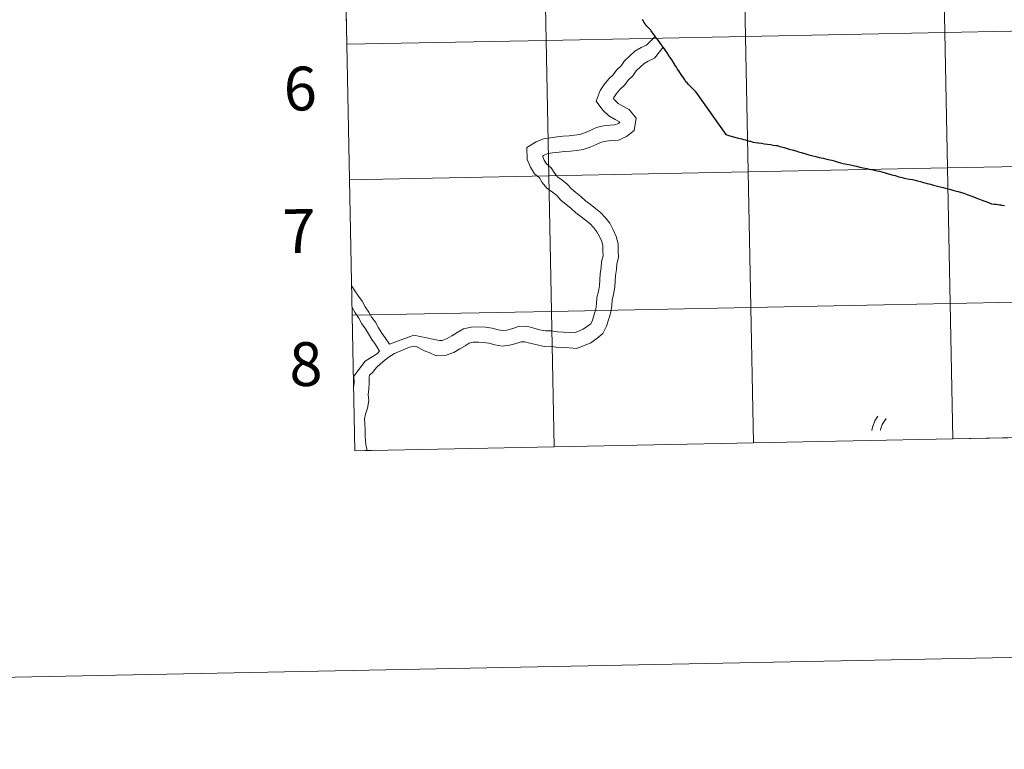
# Model space of a CAD drawing. Units: metres. Extents: x 633212 to 637725, y 4761722 to 4764779.
# Drawn here: x 634021 to 634224, y 4761722 to 4761872 of the extents above; entities that cross this region are included whole.
import ezdxf
from ezdxf.enums import TextEntityAlignment as Align

# ---------------------------------------------------------------- set-up
doc = ezdxf.new("R2010")
doc.units = ezdxf.units.M
doc.header["$MEASUREMENT"] = 0
doc.layers.add('Nivel 63', color=7, linetype='Continuous', lineweight=0)
doc.styles.add('Style-arial', font='arial.shx', dxfattribs={"bigfont": 'arialbig.shx'})

msp = doc.modelspace()

# ---------------------------------------------------------------- linework, layer by layer
at = {"layer": 'Nivel 63', "color": 7, "linetype": 'Continuous', "lineweight": 0}
for p, q in [((634088.03, 4761894.42, -0.24), (634088.58, 4761866.56, -0.24)), ((634088.58, 4761866.56, -0.24), (634089.14, 4761838.71, -0.24)), ((634089.14, 4761838.71, -0.24), (634089.69, 4761810.85, -0.24)), ((634089.69, 4761810.85, -0.24), (634090.24, 4761782.99, -0.24)), ((634172.2, 4761784.61, -0.24), (634213.18, 4761785.42, -0.24)), ((634213.18, 4761785.42, -0.24), (634254.15, 4761786.24, -0.24)), ((634090.24, 4761782.99, -0.24), (634131.22, 4761783.8, -0.24)), ((634131.22, 4761783.8, -0.24), (634172.2, 4761784.61, -0.24))]:
    msp.add_line(p, q, dxfattribs=at)
at = {"layer": 'Nivel 63', "color": 95, "linetype": 'Continuous', "lineweight": 0}
msp.add_line((634090.24, 4761782.99, 0.01), (634094.25, 4761783.13, 0.01), dxfattribs=at)
at = {"layer": 'Nivel 63', "color": 7, "linetype": 'Continuous', "lineweight": 0, "flags": 128}
for points, elevation in [([(634088.58, 4761866.56), (634129.56, 4761867.38), (634129.01, 4761895.23), (634088.03, 4761894.42)], -0.24), ([(634160.37, 4761856.75), (634160.35, 4761856.78), (634160.18, 4761856.95), (634160.12, 4761857.01), (634160.05, 4761857.09), (634159.86, 4761857.3), (634159.72, 4761857.44), (634159.68, 4761857.48), (634159.58, 4761857.58), (634159.46, 4761857.69), (634159.19, 4761857.98), (634158.85, 4761858.33), (634158.54, 4761858.65), (634158.32, 4761858.86), (634158.28, 4761858.92), (634158.25, 4761858.96), (634158.17, 4761859.09), (634158.09, 4761859.21), (634158.06, 4761859.25), (634157.85, 4761859.57), (634157.61, 4761859.94), (634157.34, 4761860.36), (634157.07, 4761860.76), (634156.84, 4761861.11), (634156.61, 4761861.46), (634156.36, 4761861.85), (634156.16, 4761862.15), (634155.98, 4761862.43), (634155.86, 4761862.61), (634155.75, 4761862.79), (634155.68, 4761862.9), (634155.38, 4761863.37), (634155.05, 4761863.88), (634155.03, 4761863.92), (634155.01, 4761863.95), (634154.93, 4761864.05), (634154.74, 4761864.32), (634154.45, 4761864.78), (634154.11, 4761865.28), (634153.82, 4761865.69), (634153.67, 4761865.92), (634153.65, 4761865.95), (634153.63, 4761865.99), (634153.44, 4761866.24), (634153.43, 4761866.26), (634153.38, 4761866.33), (634153.26, 4761866.48), (634153.21, 4761866.55), (634152.91, 4761866.96), (634152.58, 4761867.41), (634152.26, 4761867.83), (634152.15, 4761867.97), (634152.04, 4761868.11), (634151.76, 4761868.49), (634151.71, 4761868.56), (634151.68, 4761868.61), (634151.49, 4761868.86), (634151.32, 4761869.15), (634151.19, 4761869.33), (634151.08, 4761869.47), (634150.77, 4761869.8), (634150.46, 4761870.12), (634150.14, 4761870.46), (634150.13, 4761870.47), (634150.09, 4761870.53), (634149.91, 4761870.78), (634149.75, 4761871.07), (634149.36, 4761871.67)], 0.01), ([(634160.37, 4761856.75), (634160.35, 4761856.78), (634160.18, 4761856.95), (634160.12, 4761857.01), (634160.05, 4761857.09), (634159.86, 4761857.3), (634159.72, 4761857.44), (634159.68, 4761857.48), (634159.58, 4761857.58), (634159.46, 4761857.69), (634159.19, 4761857.98), (634158.85, 4761858.33), (634158.54, 4761858.65), (634158.32, 4761858.86), (634158.28, 4761858.92), (634158.25, 4761858.96), (634158.17, 4761859.09), (634158.09, 4761859.21), (634158.06, 4761859.25), (634157.85, 4761859.57), (634157.61, 4761859.94), (634157.34, 4761860.36), (634157.07, 4761860.76), (634156.84, 4761861.11), (634156.61, 4761861.46), (634156.36, 4761861.85), (634156.16, 4761862.15), (634155.98, 4761862.43), (634155.86, 4761862.61), (634155.75, 4761862.79), (634155.68, 4761862.9), (634155.38, 4761863.37), (634155.05, 4761863.88), (634155.03, 4761863.92), (634155.01, 4761863.95), (634154.93, 4761864.05), (634154.74, 4761864.32), (634154.45, 4761864.78), (634154.11, 4761865.28), (634153.82, 4761865.69), (634153.67, 4761865.92), (634153.65, 4761865.95), (634153.63, 4761865.99), (634153.44, 4761866.24), (634153.43, 4761866.26), (634153.38, 4761866.33), (634153.26, 4761866.48), (634153.21, 4761866.55), (634152.91, 4761866.96), (634152.58, 4761867.41), (634152.26, 4761867.83), (634152.15, 4761867.97), (634152.04, 4761868.11), (634151.76, 4761868.49), (634151.71, 4761868.56), (634151.68, 4761868.61), (634151.49, 4761868.86), (634151.32, 4761869.15), (634151.19, 4761869.33), (634151.08, 4761869.47), (634150.77, 4761869.8), (634150.46, 4761870.12), (634150.14, 4761870.46), (634150.13, 4761870.47), (634150.09, 4761870.53), (634149.91, 4761870.78), (634149.75, 4761871.07), (634149.36, 4761871.67)], 0.01), ([(634160.37, 4761856.75), (634160.35, 4761856.78), (634160.18, 4761856.95), (634160.12, 4761857.01), (634160.05, 4761857.09), (634159.86, 4761857.3), (634159.72, 4761857.44), (634159.68, 4761857.48), (634159.58, 4761857.58), (634159.46, 4761857.69), (634159.19, 4761857.98), (634158.85, 4761858.33), (634158.54, 4761858.65), (634158.32, 4761858.86), (634158.28, 4761858.92), (634158.25, 4761858.96), (634158.17, 4761859.09), (634158.09, 4761859.21), (634158.06, 4761859.25), (634157.85, 4761859.57), (634157.61, 4761859.94), (634157.34, 4761860.36), (634157.07, 4761860.76), (634156.84, 4761861.11), (634156.61, 4761861.46), (634156.36, 4761861.85), (634156.16, 4761862.15), (634155.98, 4761862.43), (634155.86, 4761862.61), (634155.75, 4761862.79), (634155.68, 4761862.9), (634155.38, 4761863.37), (634155.05, 4761863.88), (634155.03, 4761863.92), (634155.01, 4761863.95), (634154.93, 4761864.05), (634154.74, 4761864.32), (634154.45, 4761864.78), (634154.11, 4761865.28), (634153.82, 4761865.69), (634153.67, 4761865.92), (634153.65, 4761865.95), (634153.63, 4761865.99), (634153.44, 4761866.24), (634153.43, 4761866.26), (634153.38, 4761866.33), (634153.26, 4761866.48), (634153.21, 4761866.55), (634152.91, 4761866.96), (634152.58, 4761867.41), (634152.26, 4761867.83), (634152.15, 4761867.97), (634152.04, 4761868.11), (634151.76, 4761868.49), (634151.71, 4761868.56), (634151.68, 4761868.61), (634151.49, 4761868.86), (634151.32, 4761869.15), (634151.19, 4761869.33), (634151.08, 4761869.47), (634150.77, 4761869.8), (634150.46, 4761870.12), (634150.14, 4761870.46), (634150.13, 4761870.47), (634150.09, 4761870.53), (634149.91, 4761870.78), (634149.75, 4761871.07), (634149.36, 4761871.67)], 0.01), ([(634151.97, 4761868.17), (634150.19, 4761866.41), (634149.09, 4761865.93), (634147.79, 4761865.14), (634146.73, 4761864.15), (634145.67, 4761863.15), (634144.97, 4761862.16), (634144.03, 4761861.28), (634143.34, 4761860.28), (634142.44, 4761859.44), (634141.52, 4761858.31), (634140.67, 4761857.1), (634139.88, 4761854.9), (634141.22, 4761853.03), (634142.45, 4761851.88), (634143.75, 4761851.08), (634144.62, 4761850.63), (634144.73, 4761850.49), (634144.74, 4761850.56), (634144.42, 4761850.31), (634143.7, 4761849.99), (634142.71, 4761849.95), (634141.35, 4761849.77), (634139.93, 4761849.44), (634138.6, 4761848.85), (634137.47, 4761848.35), (634136.48, 4761848.02), (634135.42, 4761847.88), (634134.29, 4761847.73), (634133.08, 4761847.69), (634131.8, 4761847.51), (634130.47, 4761847.35), (634129.04, 4761847.15), (634127.54, 4761846.5), (634125.6, 4761845.33), (634125.68, 4761842.88), (634126.37, 4761841.32), (634127.2, 4761839.93), (634128.2, 4761839.11), (634128.76, 4761838.18), (634129.73, 4761836.98), (634130.86, 4761836.19), (634131.73, 4761835.48), (634132.61, 4761834.54), (634133.69, 4761833.65), (634134.65, 4761832.87), (634135.7, 4761831.89), (634136.73, 4761831.17), (634137.68, 4761830.39), (634138.6, 4761829.64), (634139.37, 4761828.82), (634140, 4761828.03), (634140.55, 4761827.02), (634140.99, 4761826.02), (634141.21, 4761825.11), (634141.24, 4761824.05), (634141.28, 4761823.07), (634140.98, 4761821.92), (634140.89, 4761820.63), (634140.69, 4761819.41), (634140.6, 4761818.11), (634140.53, 4761816.96), (634140.35, 4761815.77), (634140.02, 4761814.48), (634139.93, 4761813.19), (634139.76, 4761812.12), (634139.46, 4761811.01), (634139.08, 4761809.82), (634138.72, 4761809.12), (634138.07, 4761808.6), (634137.19, 4761807.97), (634135.37, 4761807.24), (634134.5, 4761807.3), (634133.16, 4761807.38), (634131.9, 4761807.45), (634130.61, 4761807.66), (634129.44, 4761807.62), (634128.2, 4761807.89), (634127.01, 4761808.2), (634125.56, 4761808.58), (634123.88, 4761808.52), (634122.54, 4761808.07), (634121.48, 4761807.82), (634120.58, 4761807.7), (634119.67, 4761807.85), (634118.44, 4761808.17), (634117.07, 4761808.4), (634115.7, 4761808.49), (634114.13, 4761808.43), (634112.54, 4761808.06), (634111.26, 4761807.29), (634110.19, 4761806.65), (634109.24, 4761806.08), (634108.18, 4761805.68), (634107.63, 4761805.67), (634106.26, 4761805.97), (634102.38, 4761806.78), (634097.33, 4761804.93)], 0.01), ([(634151.97, 4761868.17), (634150.19, 4761866.41), (634149.09, 4761865.93), (634147.79, 4761865.14), (634146.73, 4761864.15), (634145.67, 4761863.15), (634144.97, 4761862.16), (634144.03, 4761861.28), (634143.34, 4761860.28), (634142.44, 4761859.44), (634141.52, 4761858.31), (634140.67, 4761857.1), (634139.88, 4761854.9), (634141.22, 4761853.03), (634142.45, 4761851.88), (634143.75, 4761851.08), (634144.62, 4761850.63), (634144.73, 4761850.49), (634144.74, 4761850.56), (634144.42, 4761850.31), (634143.7, 4761849.99), (634142.71, 4761849.95), (634141.35, 4761849.77), (634139.93, 4761849.44), (634138.6, 4761848.85), (634137.47, 4761848.35), (634136.48, 4761848.02), (634135.42, 4761847.88), (634134.29, 4761847.73), (634133.08, 4761847.69), (634131.8, 4761847.51), (634130.47, 4761847.35), (634129.04, 4761847.15), (634127.54, 4761846.5), (634125.6, 4761845.33), (634125.68, 4761842.88), (634126.37, 4761841.32), (634127.2, 4761839.93), (634128.2, 4761839.11), (634128.76, 4761838.18), (634129.73, 4761836.98), (634130.86, 4761836.19), (634131.73, 4761835.48), (634132.61, 4761834.54), (634133.69, 4761833.65), (634134.65, 4761832.87), (634135.7, 4761831.89), (634136.73, 4761831.17), (634137.68, 4761830.39), (634138.6, 4761829.64), (634139.37, 4761828.82), (634140, 4761828.03), (634140.55, 4761827.02), (634140.99, 4761826.02), (634141.21, 4761825.11), (634141.24, 4761824.05), (634141.28, 4761823.07), (634140.98, 4761821.92), (634140.89, 4761820.63), (634140.69, 4761819.41), (634140.6, 4761818.11), (634140.53, 4761816.96), (634140.35, 4761815.77), (634140.02, 4761814.48), (634139.93, 4761813.19), (634139.76, 4761812.12), (634139.46, 4761811.01), (634139.08, 4761809.82), (634138.72, 4761809.12), (634138.07, 4761808.6), (634137.19, 4761807.97), (634135.37, 4761807.24), (634134.5, 4761807.3), (634133.16, 4761807.38), (634131.9, 4761807.45), (634130.61, 4761807.66), (634129.44, 4761807.62), (634128.2, 4761807.89), (634127.01, 4761808.2), (634125.56, 4761808.58), (634123.88, 4761808.52), (634122.54, 4761808.07), (634121.48, 4761807.82), (634120.58, 4761807.7), (634119.67, 4761807.85), (634118.44, 4761808.17), (634117.07, 4761808.4), (634115.7, 4761808.49), (634114.13, 4761808.43), (634112.54, 4761808.06), (634111.26, 4761807.29), (634110.19, 4761806.65), (634109.24, 4761806.08), (634108.18, 4761805.68), (634107.63, 4761805.67), (634106.26, 4761805.97), (634102.38, 4761806.78), (634097.33, 4761804.93)], 0.01), ([(634151.97, 4761868.17), (634150.19, 4761866.41), (634149.09, 4761865.93), (634147.79, 4761865.14), (634146.73, 4761864.15), (634145.67, 4761863.15), (634144.97, 4761862.16), (634144.03, 4761861.28), (634143.34, 4761860.28), (634142.44, 4761859.44), (634141.52, 4761858.31), (634140.67, 4761857.1), (634139.88, 4761854.9), (634141.22, 4761853.03), (634142.45, 4761851.88), (634143.75, 4761851.08), (634144.62, 4761850.63), (634144.73, 4761850.49), (634144.74, 4761850.56), (634144.42, 4761850.31), (634143.7, 4761849.99), (634142.71, 4761849.95), (634141.35, 4761849.77), (634139.93, 4761849.44), (634138.6, 4761848.85), (634137.47, 4761848.35), (634136.48, 4761848.02), (634135.42, 4761847.88), (634134.29, 4761847.73), (634133.08, 4761847.69), (634131.8, 4761847.51), (634130.47, 4761847.35), (634129.04, 4761847.15), (634127.54, 4761846.5), (634125.6, 4761845.33), (634125.68, 4761842.88), (634126.37, 4761841.32), (634127.2, 4761839.93), (634128.2, 4761839.11), (634128.76, 4761838.18), (634129.73, 4761836.98), (634130.86, 4761836.19), (634131.73, 4761835.48), (634132.61, 4761834.54), (634133.69, 4761833.65), (634134.65, 4761832.87), (634135.7, 4761831.89), (634136.73, 4761831.17), (634137.68, 4761830.39), (634138.6, 4761829.64), (634139.37, 4761828.82), (634140, 4761828.03), (634140.55, 4761827.02), (634140.99, 4761826.02), (634141.21, 4761825.11), (634141.24, 4761824.05), (634141.28, 4761823.07), (634140.98, 4761821.92), (634140.89, 4761820.63), (634140.69, 4761819.41), (634140.6, 4761818.11), (634140.53, 4761816.96), (634140.35, 4761815.77), (634140.02, 4761814.48), (634139.93, 4761813.19), (634139.76, 4761812.12), (634139.46, 4761811.01), (634139.08, 4761809.82), (634138.72, 4761809.12), (634138.07, 4761808.6), (634137.19, 4761807.97), (634135.37, 4761807.24), (634134.5, 4761807.3), (634133.16, 4761807.38), (634131.9, 4761807.45), (634130.61, 4761807.66), (634129.44, 4761807.62), (634128.2, 4761807.89), (634127.01, 4761808.2), (634125.56, 4761808.58), (634123.88, 4761808.52), (634122.54, 4761808.07), (634121.48, 4761807.82), (634120.58, 4761807.7), (634119.67, 4761807.85), (634118.44, 4761808.17), (634117.07, 4761808.4), (634115.7, 4761808.49), (634114.13, 4761808.43), (634112.54, 4761808.06), (634111.26, 4761807.29), (634110.19, 4761806.65), (634109.24, 4761806.08), (634108.18, 4761805.68), (634107.63, 4761805.67), (634106.26, 4761805.97), (634102.38, 4761806.78), (634097.33, 4761804.93)], 0.01), ([(634151.97, 4761868.17), (634150.19, 4761866.41), (634149.09, 4761865.93), (634147.79, 4761865.14), (634146.73, 4761864.15), (634145.67, 4761863.15), (634144.97, 4761862.16), (634144.03, 4761861.28), (634143.34, 4761860.28), (634142.44, 4761859.44), (634141.52, 4761858.31), (634140.67, 4761857.1), (634139.88, 4761854.9), (634141.22, 4761853.03), (634142.45, 4761851.88), (634143.75, 4761851.08), (634144.62, 4761850.63), (634144.73, 4761850.49), (634144.74, 4761850.56), (634144.42, 4761850.31), (634143.7, 4761849.99), (634142.71, 4761849.95), (634141.35, 4761849.77), (634139.93, 4761849.44), (634138.6, 4761848.85), (634137.47, 4761848.35), (634136.48, 4761848.02), (634135.42, 4761847.88), (634134.29, 4761847.73), (634133.08, 4761847.69), (634131.8, 4761847.51), (634130.47, 4761847.35), (634129.04, 4761847.15), (634127.54, 4761846.5), (634125.6, 4761845.33), (634125.68, 4761842.88), (634126.37, 4761841.32), (634127.2, 4761839.93), (634128.2, 4761839.11), (634128.76, 4761838.18), (634129.73, 4761836.98), (634130.86, 4761836.19), (634131.73, 4761835.48), (634132.61, 4761834.54), (634133.69, 4761833.65), (634134.65, 4761832.87), (634135.7, 4761831.89), (634136.73, 4761831.17), (634137.68, 4761830.39), (634138.6, 4761829.64), (634139.37, 4761828.82), (634140, 4761828.03), (634140.55, 4761827.02), (634140.99, 4761826.02), (634141.21, 4761825.11), (634141.24, 4761824.05), (634141.28, 4761823.07), (634140.98, 4761821.92), (634140.89, 4761820.63), (634140.69, 4761819.41), (634140.6, 4761818.11), (634140.53, 4761816.96), (634140.35, 4761815.77), (634140.02, 4761814.48), (634139.93, 4761813.19), (634139.76, 4761812.12), (634139.46, 4761811.01), (634139.08, 4761809.82), (634138.72, 4761809.12), (634138.07, 4761808.6), (634137.19, 4761807.97), (634135.37, 4761807.24), (634134.5, 4761807.3), (634133.16, 4761807.38), (634131.9, 4761807.45), (634130.61, 4761807.66), (634129.44, 4761807.62), (634128.2, 4761807.89), (634127.01, 4761808.2), (634125.56, 4761808.58), (634123.88, 4761808.52), (634122.54, 4761808.07), (634121.48, 4761807.82), (634120.58, 4761807.7), (634119.67, 4761807.85), (634118.44, 4761808.17), (634117.07, 4761808.4), (634115.7, 4761808.49), (634114.13, 4761808.43), (634112.54, 4761808.06), (634111.26, 4761807.29), (634110.19, 4761806.65), (634109.24, 4761806.08), (634108.18, 4761805.68), (634107.63, 4761805.67), (634106.26, 4761805.97), (634102.38, 4761806.78), (634097.33, 4761804.93)], 0.01), ([(634089.14, 4761838.71), (634130.11, 4761839.52), (634129.56, 4761867.38), (634088.58, 4761866.56)], -0.24), ([(634153.63, 4761865.98), (634151.84, 4761863.69), (634150.54, 4761863.12), (634149.7, 4761862.62), (634148.88, 4761861.85), (634148.06, 4761861.08), (634147.37, 4761860.09), (634146.43, 4761859.21), (634145.73, 4761858.21), (634144.75, 4761857.29), (634144.04, 4761856.42), (634143.5, 4761855.64), (634143.4, 4761855.39), (634143.59, 4761855.12), (634144.37, 4761854.39), (634145.3, 4761853.82), (634146.65, 4761853.13), (634148.06, 4761851.37), (634147.65, 4761848.86), (634146.07, 4761847.59), (634144.41, 4761846.86), (634142.97, 4761846.81), (634141.92, 4761846.67), (634140.93, 4761846.44), (634139.87, 4761845.97), (634138.61, 4761845.42), (634137.2, 4761844.94), (634135.84, 4761844.76), (634134.56, 4761844.58), (634133.34, 4761844.54), (634132.21, 4761844.39), (634130.88, 4761844.22), (634129.9, 4761844.09), (634129, 4761843.69), (634128.81, 4761843.58), (634128.81, 4761843.6), (634129.17, 4761842.77), (634129.62, 4761842.02), (634130.62, 4761841.2), (634131.35, 4761839.99), (634131.9, 4761839.3), (634132.76, 4761838.7), (634133.88, 4761837.78), (634134.76, 4761836.84), (634135.68, 4761836.09), (634136.72, 4761835.24), (634137.68, 4761834.35), (634138.63, 4761833.68), (634139.68, 4761832.83), (634140.76, 4761831.95), (634141.75, 4761830.89), (634142.64, 4761829.78), (634143.38, 4761828.41), (634143.99, 4761827.02), (634144.34, 4761825.53), (634144.39, 4761824.16), (634144.44, 4761822.71), (634144.1, 4761821.41), (634144.02, 4761820.27), (634143.82, 4761819.05), (634143.75, 4761817.91), (634143.66, 4761816.63), (634143.44, 4761815.14), (634143.14, 4761813.97), (634143.06, 4761812.83), (634142.84, 4761811.46), (634142.48, 4761810.12), (634141.99, 4761808.61), (634141.21, 4761807.09), (634139.97, 4761806.09), (634138.72, 4761805.19), (634135.87, 4761804.05), (634134.31, 4761804.16), (634132.98, 4761804.23), (634131.56, 4761804.31), (634130.41, 4761804.5), (634129.16, 4761804.46), (634127.46, 4761804.82), (634126.2, 4761805.15), (634125.2, 4761805.42), (634124.45, 4761805.39), (634123.4, 4761805.04), (634122.05, 4761804.72), (634120.54, 4761804.52), (634119.01, 4761804.77), (634117.78, 4761805.09), (634116.71, 4761805.27), (634115.65, 4761805.34), (634114.55, 4761805.3), (634113.74, 4761805.11), (634112.88, 4761804.59), (634111.81, 4761803.95), (634110.61, 4761803.23), (634108.8, 4761802.55), (634106.92, 4761802.49), (634105.54, 4761803.2), (634104.55, 4761803.56), (634102.71, 4761804.5)], 0.01), ([(634153.63, 4761865.98), (634151.84, 4761863.69), (634150.54, 4761863.12), (634149.7, 4761862.62), (634148.88, 4761861.85), (634148.06, 4761861.08), (634147.37, 4761860.09), (634146.43, 4761859.21), (634145.73, 4761858.21), (634144.75, 4761857.29), (634144.04, 4761856.42), (634143.5, 4761855.64), (634143.4, 4761855.39), (634143.59, 4761855.12), (634144.37, 4761854.39), (634145.3, 4761853.82), (634146.65, 4761853.13), (634148.06, 4761851.37), (634147.65, 4761848.86), (634146.07, 4761847.59), (634144.41, 4761846.86), (634142.97, 4761846.81), (634141.92, 4761846.67), (634140.93, 4761846.44), (634139.87, 4761845.97), (634138.61, 4761845.42), (634137.2, 4761844.94), (634135.84, 4761844.76), (634134.56, 4761844.58), (634133.34, 4761844.54), (634132.21, 4761844.39), (634130.88, 4761844.22), (634129.9, 4761844.09), (634129, 4761843.69), (634128.81, 4761843.58), (634128.81, 4761843.6), (634129.17, 4761842.77), (634129.62, 4761842.02), (634130.62, 4761841.2), (634131.35, 4761839.99), (634131.9, 4761839.3), (634132.76, 4761838.7), (634133.88, 4761837.78), (634134.76, 4761836.84), (634135.68, 4761836.09), (634136.72, 4761835.24), (634137.68, 4761834.35), (634138.63, 4761833.68), (634139.68, 4761832.83), (634140.76, 4761831.95), (634141.75, 4761830.89), (634142.64, 4761829.78), (634143.38, 4761828.41), (634143.99, 4761827.02), (634144.34, 4761825.53), (634144.39, 4761824.16), (634144.44, 4761822.71), (634144.1, 4761821.41), (634144.02, 4761820.27), (634143.82, 4761819.05), (634143.75, 4761817.91), (634143.66, 4761816.63), (634143.44, 4761815.14), (634143.14, 4761813.97), (634143.06, 4761812.83), (634142.84, 4761811.46), (634142.48, 4761810.12), (634141.99, 4761808.61), (634141.21, 4761807.09), (634139.97, 4761806.09), (634138.72, 4761805.19), (634135.87, 4761804.05), (634134.31, 4761804.16), (634132.98, 4761804.23), (634131.56, 4761804.31), (634130.41, 4761804.5), (634129.16, 4761804.46), (634127.46, 4761804.82), (634126.2, 4761805.15), (634125.2, 4761805.42), (634124.45, 4761805.39), (634123.4, 4761805.04), (634122.05, 4761804.72), (634120.54, 4761804.52), (634119.01, 4761804.77), (634117.78, 4761805.09), (634116.71, 4761805.27), (634115.65, 4761805.34), (634114.55, 4761805.3), (634113.74, 4761805.11), (634112.88, 4761804.59), (634111.81, 4761803.95), (634110.61, 4761803.23), (634108.8, 4761802.55), (634106.92, 4761802.49), (634105.54, 4761803.2), (634104.55, 4761803.56), (634102.71, 4761804.5)], 0.01), ([(634153.63, 4761865.98), (634151.84, 4761863.69), (634150.54, 4761863.12), (634149.7, 4761862.62), (634148.88, 4761861.85), (634148.06, 4761861.08), (634147.37, 4761860.09), (634146.43, 4761859.21), (634145.73, 4761858.21), (634144.75, 4761857.29), (634144.04, 4761856.42), (634143.5, 4761855.64), (634143.4, 4761855.39), (634143.59, 4761855.12), (634144.37, 4761854.39), (634145.3, 4761853.82), (634146.65, 4761853.13), (634148.06, 4761851.37), (634147.65, 4761848.86), (634146.07, 4761847.59), (634144.41, 4761846.86), (634142.97, 4761846.81), (634141.92, 4761846.67), (634140.93, 4761846.44), (634139.87, 4761845.97), (634138.61, 4761845.42), (634137.2, 4761844.94), (634135.84, 4761844.76), (634134.56, 4761844.58), (634133.34, 4761844.54), (634132.21, 4761844.39), (634130.88, 4761844.22), (634129.9, 4761844.09), (634129, 4761843.69), (634128.81, 4761843.58), (634128.81, 4761843.6), (634129.17, 4761842.77), (634129.62, 4761842.02), (634130.62, 4761841.2), (634131.35, 4761839.99), (634131.9, 4761839.3), (634132.76, 4761838.7), (634133.88, 4761837.78), (634134.76, 4761836.84), (634135.68, 4761836.09), (634136.72, 4761835.24), (634137.68, 4761834.35), (634138.63, 4761833.68), (634139.68, 4761832.83), (634140.76, 4761831.95), (634141.75, 4761830.89), (634142.64, 4761829.78), (634143.38, 4761828.41), (634143.99, 4761827.02), (634144.34, 4761825.53), (634144.39, 4761824.16), (634144.44, 4761822.71), (634144.1, 4761821.41), (634144.02, 4761820.27), (634143.82, 4761819.05), (634143.75, 4761817.91), (634143.66, 4761816.63), (634143.44, 4761815.14), (634143.14, 4761813.97), (634143.06, 4761812.83), (634142.84, 4761811.46), (634142.48, 4761810.12), (634141.99, 4761808.61), (634141.21, 4761807.09), (634139.97, 4761806.09), (634138.72, 4761805.19), (634135.87, 4761804.05), (634134.31, 4761804.16), (634132.98, 4761804.23), (634131.56, 4761804.31), (634130.41, 4761804.5), (634129.16, 4761804.46), (634127.46, 4761804.82), (634126.2, 4761805.15), (634125.2, 4761805.42), (634124.45, 4761805.39), (634123.4, 4761805.04), (634122.05, 4761804.72), (634120.54, 4761804.52), (634119.01, 4761804.77), (634117.78, 4761805.09), (634116.71, 4761805.27), (634115.65, 4761805.34), (634114.55, 4761805.3), (634113.74, 4761805.11), (634112.88, 4761804.59), (634111.81, 4761803.95), (634110.61, 4761803.23), (634108.8, 4761802.55), (634106.92, 4761802.49), (634105.54, 4761803.2), (634104.55, 4761803.56), (634102.71, 4761804.5)], 0.01), ([(634153.63, 4761865.98), (634151.84, 4761863.69), (634150.54, 4761863.12), (634149.7, 4761862.62), (634148.88, 4761861.85), (634148.06, 4761861.08), (634147.37, 4761860.09), (634146.43, 4761859.21), (634145.73, 4761858.21), (634144.75, 4761857.29), (634144.04, 4761856.42), (634143.5, 4761855.64), (634143.4, 4761855.39), (634143.59, 4761855.12), (634144.37, 4761854.39), (634145.3, 4761853.82), (634146.65, 4761853.13), (634148.06, 4761851.37), (634147.65, 4761848.86), (634146.07, 4761847.59), (634144.41, 4761846.86), (634142.97, 4761846.81), (634141.92, 4761846.67), (634140.93, 4761846.44), (634139.87, 4761845.97), (634138.61, 4761845.42), (634137.2, 4761844.94), (634135.84, 4761844.76), (634134.56, 4761844.58), (634133.34, 4761844.54), (634132.21, 4761844.39), (634130.88, 4761844.22), (634129.9, 4761844.09), (634129, 4761843.69), (634128.81, 4761843.58), (634128.81, 4761843.6), (634129.17, 4761842.77), (634129.62, 4761842.02), (634130.62, 4761841.2), (634131.35, 4761839.99), (634131.9, 4761839.3), (634132.76, 4761838.7), (634133.88, 4761837.78), (634134.76, 4761836.84), (634135.68, 4761836.09), (634136.72, 4761835.24), (634137.68, 4761834.35), (634138.63, 4761833.68), (634139.68, 4761832.83), (634140.76, 4761831.95), (634141.75, 4761830.89), (634142.64, 4761829.78), (634143.38, 4761828.41), (634143.99, 4761827.02), (634144.34, 4761825.53), (634144.39, 4761824.16), (634144.44, 4761822.71), (634144.1, 4761821.41), (634144.02, 4761820.27), (634143.82, 4761819.05), (634143.75, 4761817.91), (634143.66, 4761816.63), (634143.44, 4761815.14), (634143.14, 4761813.97), (634143.06, 4761812.83), (634142.84, 4761811.46), (634142.48, 4761810.12), (634141.99, 4761808.61), (634141.21, 4761807.09), (634139.97, 4761806.09), (634138.72, 4761805.19), (634135.87, 4761804.05), (634134.31, 4761804.16), (634132.98, 4761804.23), (634131.56, 4761804.31), (634130.41, 4761804.5), (634129.16, 4761804.46), (634127.46, 4761804.82), (634126.2, 4761805.15), (634125.2, 4761805.42), (634124.45, 4761805.39), (634123.4, 4761805.04), (634122.05, 4761804.72), (634120.54, 4761804.52), (634119.01, 4761804.77), (634117.78, 4761805.09), (634116.71, 4761805.27), (634115.65, 4761805.34), (634114.55, 4761805.3), (634113.74, 4761805.11), (634112.88, 4761804.59), (634111.81, 4761803.95), (634110.61, 4761803.23), (634108.8, 4761802.55), (634106.92, 4761802.49), (634105.54, 4761803.2), (634104.55, 4761803.56), (634102.71, 4761804.5)], 0.01), ([(634160.37, 4761856.75), (634166.53, 4761848.01), (634167.34, 4761847.76), (634168.08, 4761847.56), (634168.85, 4761847.35), (634169.38, 4761847.22), (634169.82, 4761847.11), (634170.18, 4761847.01), (634170.54, 4761846.91), (634170.76, 4761846.84), (634171.14, 4761846.74), (634171.42, 4761846.67), (634171.61, 4761846.62), (634171.94, 4761846.53), (634172.15, 4761846.47), (634172.6, 4761846.39), (634173.1, 4761846.32), (634173.25, 4761846.3), (634173.84, 4761846.21), (634174.44, 4761846.11), (634175.06, 4761846.02), (634175.68, 4761845.93), (634176.27, 4761845.86), (634176.78, 4761845.79), (634177.08, 4761845.75), (634177.64, 4761845.57), (634178.49, 4761845.34), (634179.56, 4761845.02), (634180.43, 4761844.78), (634181.11, 4761844.59), (634181.44, 4761844.49), (634182.02, 4761844.32), (634182.79, 4761844.1), (634183.58, 4761843.87), (634184.41, 4761843.65), (634185, 4761843.49), (634185.71, 4761843.32), (634186.5, 4761843.14), (634187.58, 4761842.9), (634188.3, 4761842.73), (634188.79, 4761842.61), (634189.43, 4761842.43), (634190.13, 4761842.22), (634190.66, 4761842.08), (634191.06, 4761841.98), (634191.42, 4761841.9), (634192.12, 4761841.75), (634192.71, 4761841.62), (634193.36, 4761841.48), (634194.05, 4761841.33), (634194.77, 4761841.17), (634195.52, 4761841.01), (634196.01, 4761840.91), (634196.49, 4761840.8), (634197.06, 4761840.68), (634197.65, 4761840.55), (634198.11, 4761840.46), (634198.59, 4761840.33), (634199.26, 4761840.14), (634199.94, 4761839.95), (634200.64, 4761839.76), (634201.35, 4761839.57), (634202.11, 4761839.35), (634202.82, 4761839.15), (634203.2, 4761839.05), (634203.53, 4761838.99), (634204.26, 4761838.86), (634204.88, 4761838.75), (634205.48, 4761838.64), (634205.94, 4761838.52), (634206.56, 4761838.35), (634206.88, 4761838.25), (634207.43, 4761838.11), (634207.94, 4761837.97), (634208.63, 4761837.78), (634209.19, 4761837.63), (634209.8, 4761837.47), (634210.35, 4761837.31), (634210.88, 4761837.17), (634211.19, 4761837.09), (634211.68, 4761836.98), (634212.23, 4761836.83), (634212.81, 4761836.68), (634213.4, 4761836.52), (634213.93, 4761836.37), (634214.32, 4761836.28), (634214.99, 4761836.1), (634215.24, 4761836.04), (634215.44, 4761835.97), (634216.17, 4761835.7), (634216.87, 4761835.42), (634217.46, 4761835.2), (634217.96, 4761835.01), (634218.68, 4761834.73), (634219.35, 4761834.48), (634220.2, 4761834.15), (634220.66, 4761833.97), (634221.15, 4761833.79), (634221.8, 4761833.72), (634222.14, 4761833.68), (634222.76, 4761833.59)], 0.01), ([(634160.37, 4761856.75), (634166.53, 4761848.01), (634167.34, 4761847.76), (634168.08, 4761847.56), (634168.85, 4761847.35), (634169.38, 4761847.22), (634169.82, 4761847.11), (634170.18, 4761847.01), (634170.54, 4761846.91), (634170.76, 4761846.84), (634171.14, 4761846.74), (634171.42, 4761846.67), (634171.61, 4761846.62), (634171.94, 4761846.53), (634172.15, 4761846.47), (634172.6, 4761846.39), (634173.1, 4761846.32), (634173.25, 4761846.3), (634173.84, 4761846.21), (634174.44, 4761846.11), (634175.06, 4761846.02), (634175.68, 4761845.93), (634176.27, 4761845.86), (634176.78, 4761845.79), (634177.08, 4761845.75), (634177.64, 4761845.57), (634178.49, 4761845.34), (634179.56, 4761845.02), (634180.43, 4761844.78), (634181.11, 4761844.59), (634181.44, 4761844.49), (634182.02, 4761844.32), (634182.79, 4761844.1), (634183.58, 4761843.87), (634184.41, 4761843.65), (634185, 4761843.49), (634185.71, 4761843.32), (634186.5, 4761843.14), (634187.58, 4761842.9), (634188.3, 4761842.73), (634188.79, 4761842.61), (634189.43, 4761842.43), (634190.13, 4761842.22), (634190.66, 4761842.08), (634191.06, 4761841.98), (634191.42, 4761841.9), (634192.12, 4761841.75), (634192.71, 4761841.62), (634193.36, 4761841.48), (634194.05, 4761841.33), (634194.77, 4761841.17), (634195.52, 4761841.01), (634196.01, 4761840.91), (634196.49, 4761840.8), (634197.06, 4761840.68), (634197.65, 4761840.55), (634198.11, 4761840.46), (634198.59, 4761840.33), (634199.26, 4761840.14), (634199.94, 4761839.95), (634200.64, 4761839.76), (634201.35, 4761839.57), (634202.11, 4761839.35), (634202.82, 4761839.15), (634203.2, 4761839.05), (634203.53, 4761838.99), (634204.26, 4761838.86), (634204.88, 4761838.75), (634205.48, 4761838.64), (634205.94, 4761838.52), (634206.56, 4761838.35), (634206.88, 4761838.25), (634207.43, 4761838.11), (634207.94, 4761837.97), (634208.63, 4761837.78), (634209.19, 4761837.63), (634209.8, 4761837.47), (634210.35, 4761837.31), (634210.88, 4761837.17), (634211.19, 4761837.09), (634211.68, 4761836.98), (634212.23, 4761836.83), (634212.81, 4761836.68), (634213.4, 4761836.52), (634213.93, 4761836.37), (634214.32, 4761836.28), (634214.99, 4761836.1), (634215.24, 4761836.04), (634215.44, 4761835.97), (634216.17, 4761835.7), (634216.87, 4761835.42), (634217.46, 4761835.2), (634217.96, 4761835.01), (634218.68, 4761834.73), (634219.35, 4761834.48), (634220.2, 4761834.15), (634220.66, 4761833.97), (634221.15, 4761833.79), (634221.8, 4761833.72), (634222.14, 4761833.68), (634222.76, 4761833.59)], 0.01), ([(634160.37, 4761856.75), (634166.53, 4761848.01), (634167.34, 4761847.76), (634168.08, 4761847.56), (634168.85, 4761847.35), (634169.38, 4761847.22), (634169.82, 4761847.11), (634170.18, 4761847.01), (634170.54, 4761846.91), (634170.76, 4761846.84), (634171.14, 4761846.74), (634171.42, 4761846.67), (634171.61, 4761846.62), (634171.94, 4761846.53), (634172.15, 4761846.47), (634172.6, 4761846.39), (634173.1, 4761846.32), (634173.25, 4761846.3), (634173.84, 4761846.21), (634174.44, 4761846.11), (634175.06, 4761846.02), (634175.68, 4761845.93), (634176.27, 4761845.86), (634176.78, 4761845.79), (634177.08, 4761845.75), (634177.64, 4761845.57), (634178.49, 4761845.34), (634179.56, 4761845.02), (634180.43, 4761844.78), (634181.11, 4761844.59), (634181.44, 4761844.49), (634182.02, 4761844.32), (634182.79, 4761844.1), (634183.58, 4761843.87), (634184.41, 4761843.65), (634185, 4761843.49), (634185.71, 4761843.32), (634186.5, 4761843.14), (634187.58, 4761842.9), (634188.3, 4761842.73), (634188.79, 4761842.61), (634189.43, 4761842.43), (634190.13, 4761842.22), (634190.66, 4761842.08), (634191.06, 4761841.98), (634191.42, 4761841.9), (634192.12, 4761841.75), (634192.71, 4761841.62), (634193.36, 4761841.48), (634194.05, 4761841.33), (634194.77, 4761841.17), (634195.52, 4761841.01), (634196.01, 4761840.91), (634196.49, 4761840.8), (634197.06, 4761840.68), (634197.65, 4761840.55), (634198.11, 4761840.46), (634198.59, 4761840.33), (634199.26, 4761840.14), (634199.94, 4761839.95), (634200.64, 4761839.76), (634201.35, 4761839.57), (634202.11, 4761839.35), (634202.82, 4761839.15), (634203.2, 4761839.05), (634203.53, 4761838.99), (634204.26, 4761838.86), (634204.88, 4761838.75), (634205.48, 4761838.64), (634205.94, 4761838.52), (634206.56, 4761838.35), (634206.88, 4761838.25), (634207.43, 4761838.11), (634207.94, 4761837.97), (634208.63, 4761837.78), (634209.19, 4761837.63), (634209.8, 4761837.47), (634210.35, 4761837.31), (634210.88, 4761837.17), (634211.19, 4761837.09), (634211.68, 4761836.98), (634212.23, 4761836.83), (634212.81, 4761836.68), (634213.4, 4761836.52), (634213.93, 4761836.37), (634214.32, 4761836.28), (634214.99, 4761836.1), (634215.24, 4761836.04), (634215.44, 4761835.97), (634216.17, 4761835.7), (634216.87, 4761835.42), (634217.46, 4761835.2), (634217.96, 4761835.01), (634218.68, 4761834.73), (634219.35, 4761834.48), (634220.2, 4761834.15), (634220.66, 4761833.97), (634221.15, 4761833.79), (634221.8, 4761833.72), (634222.14, 4761833.68), (634222.76, 4761833.59)], 0.01), ([(634089.69, 4761810.85), (634130.67, 4761811.66), (634130.11, 4761839.52), (634089.14, 4761838.71)], -0.24), ([(634222.76, 4761833.59), (634223.06, 4761833.56), (634223.27, 4761833.52), (634223.84, 4761833.44)], 0.01), ([(634222.76, 4761833.59), (634223.06, 4761833.56), (634223.27, 4761833.52), (634223.84, 4761833.44)], 0.01), ([(634222.76, 4761833.59), (634223.06, 4761833.56), (634223.27, 4761833.52), (634223.84, 4761833.44)], 0.01), ([(634089.57, 4761816.86), (634090.23, 4761815.87), (634090.95, 4761814.79), (634091.7, 4761813.74), (634092.35, 4761812.61), (634093.08, 4761811.51), (634093.72, 4761810.42), (634094.45, 4761809.4), (634095.12, 4761808.25), (634095.74, 4761807.19), (634096.43, 4761806.22), (634097.33, 4761804.93)], 0.01), ([(634089.57, 4761816.86), (634090.23, 4761815.87), (634090.95, 4761814.79), (634091.7, 4761813.74), (634092.35, 4761812.61), (634093.08, 4761811.51), (634093.72, 4761810.42), (634094.45, 4761809.4), (634095.12, 4761808.25), (634095.74, 4761807.19), (634096.43, 4761806.22), (634097.33, 4761804.93)], 0.01), ([(634089.57, 4761816.86), (634090.23, 4761815.87), (634090.95, 4761814.79), (634091.7, 4761813.74), (634092.35, 4761812.61), (634093.08, 4761811.51), (634093.72, 4761810.42), (634094.45, 4761809.4), (634095.12, 4761808.25), (634095.74, 4761807.19), (634096.43, 4761806.22), (634097.33, 4761804.93)], 0.01), ([(634089.57, 4761816.86), (634090.23, 4761815.87), (634090.95, 4761814.79), (634091.7, 4761813.74), (634092.35, 4761812.61), (634093.08, 4761811.51), (634093.72, 4761810.42), (634094.45, 4761809.4), (634095.12, 4761808.25), (634095.74, 4761807.19), (634096.43, 4761806.22), (634097.33, 4761804.93)], 0.01), ([(634254.15, 4761786.24), (634253.6, 4761814.09), (634212.62, 4761813.28), (634213.18, 4761785.42)], -0.24), ([(634089.66, 4761812.43), (634089.66, 4761812.42), (634090.29, 4761811.33), (634091.03, 4761810.23), (634091.68, 4761809.1), (634092.41, 4761808.09), (634093.03, 4761807.03), (634093.7, 4761805.87), (634094.46, 4761804.81), (634095.3, 4761803.47)], 0.01), ([(634089.66, 4761812.43), (634089.66, 4761812.42), (634090.29, 4761811.33), (634091.03, 4761810.23), (634091.68, 4761809.1), (634092.41, 4761808.09), (634093.03, 4761807.03), (634093.7, 4761805.87), (634094.46, 4761804.81), (634095.3, 4761803.47)], 0.01), ([(634089.66, 4761812.43), (634089.66, 4761812.42), (634090.29, 4761811.33), (634091.03, 4761810.23), (634091.68, 4761809.1), (634092.41, 4761808.09), (634093.03, 4761807.03), (634093.7, 4761805.87), (634094.46, 4761804.81), (634095.3, 4761803.47)], 0.01), ([(634089.66, 4761812.43), (634089.66, 4761812.42), (634090.29, 4761811.33), (634091.03, 4761810.23), (634091.68, 4761809.1), (634092.41, 4761808.09), (634093.03, 4761807.03), (634093.7, 4761805.87), (634094.46, 4761804.81), (634095.3, 4761803.47)], 0.01), ([(634131.22, 4761783.8), (634130.67, 4761811.66), (634089.69, 4761810.85)], -0.24), ([(634172.2, 4761784.61), (634171.64, 4761812.47), (634130.67, 4761811.66), (634131.22, 4761783.8)], -0.24), ([(634213.18, 4761785.42), (634212.62, 4761813.28), (634171.64, 4761812.47), (634172.2, 4761784.61)], -0.24), ([(634095.3, 4761803.47), (634094.9, 4761803.01), (634092.34, 4761801.44), (634090, 4761798.3), (634090.05, 4761797.01), (634089.98, 4761796)], 0.01), ([(634095.3, 4761803.47), (634094.9, 4761803.01), (634092.34, 4761801.44), (634090, 4761798.3), (634090.05, 4761797.01), (634089.98, 4761796)], 0.01), ([(634095.3, 4761803.47), (634094.9, 4761803.01), (634092.34, 4761801.44), (634090, 4761798.3), (634090.05, 4761797.01), (634089.98, 4761796)], 0.01), ([(634095.3, 4761803.47), (634094.9, 4761803.01), (634092.34, 4761801.44), (634090, 4761798.3), (634090.05, 4761797.01), (634089.98, 4761796)], 0.01), ([(634102.71, 4761804.5), (634101.48, 4761804.29), (634098.37, 4761803), (634097.3, 4761802.31), (634096.42, 4761801.6), (634095.52, 4761800.87), (634094.7, 4761800.11), (634093.84, 4761799.06), (634093.24, 4761798.57), (634093.16, 4761798.1), (634093.2, 4761796.96), (634093.11, 4761795.59), (634092.94, 4761794.53), (634093.1, 4761793.32), (634092.84, 4761791.72), (634092.39, 4761790.49), (634092.24, 4761789.57), (634092.28, 4761788.51), (634092.32, 4761787.3), (634092.36, 4761786.09), (634092.4, 4761784.95), (634092.54, 4761783.9), (634092.73, 4761783.09)], 0.01), ([(634102.71, 4761804.5), (634101.48, 4761804.29), (634098.37, 4761803), (634097.3, 4761802.31), (634096.42, 4761801.6), (634095.52, 4761800.87), (634094.7, 4761800.11), (634093.84, 4761799.06), (634093.24, 4761798.57), (634093.16, 4761798.1), (634093.2, 4761796.96), (634093.11, 4761795.59), (634092.94, 4761794.53), (634093.1, 4761793.32), (634092.84, 4761791.72), (634092.39, 4761790.49), (634092.24, 4761789.57), (634092.28, 4761788.51), (634092.32, 4761787.3), (634092.36, 4761786.09), (634092.4, 4761784.95), (634092.54, 4761783.9), (634092.73, 4761783.09)], 0.01), ([(634102.71, 4761804.5), (634101.48, 4761804.29), (634098.37, 4761803), (634097.3, 4761802.31), (634096.42, 4761801.6), (634095.52, 4761800.87), (634094.7, 4761800.11), (634093.84, 4761799.06), (634093.24, 4761798.57), (634093.16, 4761798.1), (634093.2, 4761796.96), (634093.11, 4761795.59), (634092.94, 4761794.53), (634093.1, 4761793.32), (634092.84, 4761791.72), (634092.39, 4761790.49), (634092.24, 4761789.57), (634092.28, 4761788.51), (634092.32, 4761787.3), (634092.36, 4761786.09), (634092.4, 4761784.95), (634092.54, 4761783.9), (634092.73, 4761783.09)], 0.01), ([(634102.71, 4761804.5), (634101.48, 4761804.29), (634098.37, 4761803), (634097.3, 4761802.31), (634096.42, 4761801.6), (634095.52, 4761800.87), (634094.7, 4761800.11), (634093.84, 4761799.06), (634093.24, 4761798.57), (634093.16, 4761798.1), (634093.2, 4761796.96), (634093.11, 4761795.59), (634092.94, 4761794.53), (634093.1, 4761793.32), (634092.84, 4761791.72), (634092.39, 4761790.49), (634092.24, 4761789.57), (634092.28, 4761788.51), (634092.32, 4761787.3), (634092.36, 4761786.09), (634092.4, 4761784.95), (634092.54, 4761783.9), (634092.73, 4761783.09)], 0.01), ([(634196.56, 4761787.18), (634196.7, 4761787.82), (634197.15, 4761789.17), (634197.77, 4761790.1)], 0.01), ([(634196.56, 4761787.18), (634196.7, 4761787.82), (634197.15, 4761789.17), (634197.77, 4761790.1)], 0.01), ([(634196.56, 4761787.18), (634196.7, 4761787.82), (634197.15, 4761789.17), (634197.77, 4761790.1)], 0.01), ([(634196.56, 4761787.18), (634196.7, 4761787.82), (634197.15, 4761789.17), (634197.77, 4761790.1)], 0.01), ([(634198.31, 4761787.25), (634198.33, 4761787.37), (634198.69, 4761788.42), (634199.48, 4761789.62)], 0.01), ([(634198.31, 4761787.25), (634198.33, 4761787.37), (634198.69, 4761788.42), (634199.48, 4761789.62)], 0.01), ([(634198.31, 4761787.25), (634198.33, 4761787.37), (634198.69, 4761788.42), (634199.48, 4761789.62)], 0.01), ([(634198.31, 4761787.25), (634198.33, 4761787.37), (634198.69, 4761788.42), (634199.48, 4761789.62)], 0.01)]:
    msp.add_lwpolyline(points, dxfattribs=dict(at, elevation=elevation))
at = {"layer": 'Nivel 63', "color": 7, "linetype": 'Continuous', "lineweight": 30, "elevation": 0.01, "flags": 128}
for points in [[(634160.37, 4761856.75), (634160.35, 4761856.78), (634160.18, 4761856.95), (634160.12, 4761857.01), (634160.05, 4761857.09), (634159.86, 4761857.3), (634159.72, 4761857.44), (634159.68, 4761857.48), (634159.58, 4761857.58), (634159.46, 4761857.69), (634159.19, 4761857.98), (634158.85, 4761858.33), (634158.54, 4761858.65), (634158.32, 4761858.86), (634158.28, 4761858.92), (634158.25, 4761858.96), (634158.17, 4761859.09), (634158.09, 4761859.21), (634158.06, 4761859.25), (634157.85, 4761859.57), (634157.61, 4761859.94), (634157.34, 4761860.36), (634157.07, 4761860.76), (634156.84, 4761861.11), (634156.61, 4761861.46), (634156.36, 4761861.85), (634156.16, 4761862.15), (634155.98, 4761862.43), (634155.86, 4761862.61), (634155.75, 4761862.79), (634155.68, 4761862.9), (634155.38, 4761863.37), (634155.05, 4761863.88), (634155.03, 4761863.92), (634155.01, 4761863.95), (634154.93, 4761864.05), (634154.74, 4761864.32), (634154.45, 4761864.78), (634154.11, 4761865.28), (634153.82, 4761865.69), (634153.67, 4761865.92), (634153.65, 4761865.95), (634153.63, 4761865.99), (634153.44, 4761866.24), (634153.43, 4761866.26), (634153.38, 4761866.33), (634153.26, 4761866.48), (634153.21, 4761866.55), (634152.91, 4761866.96), (634152.58, 4761867.41), (634152.26, 4761867.83), (634152.15, 4761867.97), (634152.04, 4761868.11), (634151.76, 4761868.49), (634151.71, 4761868.56), (634151.68, 4761868.61), (634151.49, 4761868.86), (634151.32, 4761869.15), (634151.19, 4761869.33), (634151.08, 4761869.47), (634150.77, 4761869.8), (634150.46, 4761870.12), (634150.14, 4761870.46), (634150.13, 4761870.47), (634150.09, 4761870.53), (634149.91, 4761870.78), (634149.75, 4761871.07), (634149.36, 4761871.67)], [(634160.37, 4761856.75), (634166.53, 4761848.01), (634167.34, 4761847.76), (634168.08, 4761847.56), (634168.85, 4761847.35), (634169.38, 4761847.22), (634169.82, 4761847.11), (634170.18, 4761847.01), (634170.54, 4761846.91), (634170.76, 4761846.84), (634171.14, 4761846.74), (634171.42, 4761846.67), (634171.61, 4761846.62), (634171.94, 4761846.53), (634172.15, 4761846.47), (634172.6, 4761846.39), (634173.1, 4761846.32), (634173.25, 4761846.3), (634173.84, 4761846.21), (634174.44, 4761846.11), (634175.06, 4761846.02), (634175.68, 4761845.93), (634176.27, 4761845.86), (634176.78, 4761845.79), (634177.08, 4761845.75), (634177.64, 4761845.57), (634178.49, 4761845.34), (634179.56, 4761845.02), (634180.43, 4761844.78), (634181.11, 4761844.59), (634181.44, 4761844.49), (634182.02, 4761844.32), (634182.79, 4761844.1), (634183.58, 4761843.87), (634184.41, 4761843.65), (634185, 4761843.49), (634185.71, 4761843.32), (634186.5, 4761843.14), (634187.58, 4761842.9), (634188.3, 4761842.73), (634188.79, 4761842.61), (634189.43, 4761842.43), (634190.13, 4761842.22), (634190.66, 4761842.08), (634191.06, 4761841.98), (634191.42, 4761841.9), (634192.12, 4761841.75), (634192.71, 4761841.62), (634193.36, 4761841.48), (634194.05, 4761841.33), (634194.77, 4761841.17), (634195.52, 4761841.01), (634196.01, 4761840.91), (634196.49, 4761840.8), (634197.06, 4761840.68), (634197.65, 4761840.55), (634198.11, 4761840.46), (634198.59, 4761840.33), (634199.26, 4761840.14), (634199.94, 4761839.95), (634200.64, 4761839.76), (634201.35, 4761839.57), (634202.11, 4761839.35), (634202.82, 4761839.15), (634203.2, 4761839.05), (634203.53, 4761838.99), (634204.26, 4761838.86), (634204.88, 4761838.75), (634205.48, 4761838.64), (634205.94, 4761838.52), (634206.56, 4761838.35), (634206.88, 4761838.25), (634207.43, 4761838.11), (634207.94, 4761837.97), (634208.63, 4761837.78), (634209.19, 4761837.63), (634209.8, 4761837.47), (634210.35, 4761837.31), (634210.88, 4761837.17), (634211.19, 4761837.09), (634211.68, 4761836.98), (634212.23, 4761836.83), (634212.81, 4761836.68), (634213.4, 4761836.52), (634213.93, 4761836.37), (634214.32, 4761836.28), (634214.99, 4761836.1), (634215.24, 4761836.04), (634215.44, 4761835.97), (634216.17, 4761835.7), (634216.87, 4761835.42), (634217.46, 4761835.2), (634217.96, 4761835.01), (634218.68, 4761834.73), (634219.35, 4761834.48), (634220.2, 4761834.15), (634220.66, 4761833.97), (634221.15, 4761833.79), (634221.8, 4761833.72), (634222.14, 4761833.68), (634222.76, 4761833.59)], [(634222.76, 4761833.59), (634223.06, 4761833.56), (634223.27, 4761833.52), (634223.84, 4761833.44)]]:
    msp.add_lwpolyline(points, dxfattribs=at)
at = {"layer": 'Nivel 63', "color": 7, "linetype": 'Continuous', "lineweight": 0}
for points in [[(633271.25, 4761721.61, -0.24), (633212.38, 4764691.06, -0.24), (637666.55, 4764779.29, -0.24), (637725.43, 4761809.83, -0.24)], [(634210.97, 4761896.86, -0.24), (634211.52, 4761869, -0.24), (634170.54, 4761868.19, -0.24), (634169.99, 4761896.05, -0.24)], [(634251.95, 4761897.67, -0.24), (634252.5, 4761869.81, -0.24), (634211.52, 4761869, -0.24), (634210.97, 4761896.86, -0.24)], [(634129.01, 4761895.23, -0.24), (634129.56, 4761867.38, -0.24), (634088.58, 4761866.56, -0.24), (634088.03, 4761894.42, -0.24)], [(634169.99, 4761896.05, -0.24), (634170.54, 4761868.19, -0.24), (634129.56, 4761867.38, -0.24), (634129.01, 4761895.23, -0.24)], [(634170.54, 4761868.19, -0.24), (634171.09, 4761840.33, -0.24), (634130.11, 4761839.52, -0.24), (634129.56, 4761867.38, -0.24)], [(634211.52, 4761869, -0.24), (634212.07, 4761841.14, -0.24), (634171.09, 4761840.33, -0.24), (634170.54, 4761868.19, -0.24)], [(634252.5, 4761869.81, -0.24), (634253.05, 4761841.95, -0.24), (634212.07, 4761841.14, -0.24), (634211.52, 4761869, -0.24)], [(634129.56, 4761867.38, -0.24), (634130.11, 4761839.52, -0.24), (634089.14, 4761838.71, -0.24), (634088.58, 4761866.56, -0.24)], [(634253.05, 4761841.95, -0.24), (634253.6, 4761814.09, -0.24), (634212.62, 4761813.28, -0.24), (634212.07, 4761841.14, -0.24)], [(634171.09, 4761840.33, -0.24), (634171.64, 4761812.47, -0.24), (634130.67, 4761811.66, -0.24), (634130.11, 4761839.52, -0.24)], [(634212.07, 4761841.14, -0.24), (634212.62, 4761813.28, -0.24), (634171.64, 4761812.47, -0.24), (634171.09, 4761840.33, -0.24)], [(634130.11, 4761839.52, -0.24), (634130.67, 4761811.66, -0.24), (634089.69, 4761810.85, -0.24), (634089.14, 4761838.71, -0.24)], [(634253.6, 4761814.09, -0.24), (634254.15, 4761786.24, -0.24), (634213.18, 4761785.42, -0.24), (634212.62, 4761813.28, -0.24)], [(634130.67, 4761811.66, -0.24), (634131.22, 4761783.8, -0.24), (634090.24, 4761782.99, -0.24), (634089.69, 4761810.85, -0.24)], [(634171.64, 4761812.47, -0.24), (634172.2, 4761784.61, -0.24), (634131.22, 4761783.8, -0.24), (634130.67, 4761811.66, -0.24)], [(634212.62, 4761813.28, -0.24), (634213.18, 4761785.42, -0.24), (634172.2, 4761784.61, -0.24), (634171.64, 4761812.47, -0.24)]]:
    msp.add_3dface(points, dxfattribs=at)

# ---------------------------------------------------------------- texts
at = {"layer": 'Nivel 63', "color": 7, "linetype": 'Continuous', "lineweight": 0, "style": 'Style-arial'}
for s, p in [('6', (634078.99, 4761857.46, -0.24)), ('7', (634078.77, 4761828.18, -0.24)), ('8', (634080.14, 4761800.81, -0.24))]:
    msp.add_text(s, height=9, rotation=1.1367, dxfattribs=at).set_placement(p, align=Align.MIDDLE_CENTER)

doc.saveas('drawing.dxf')
